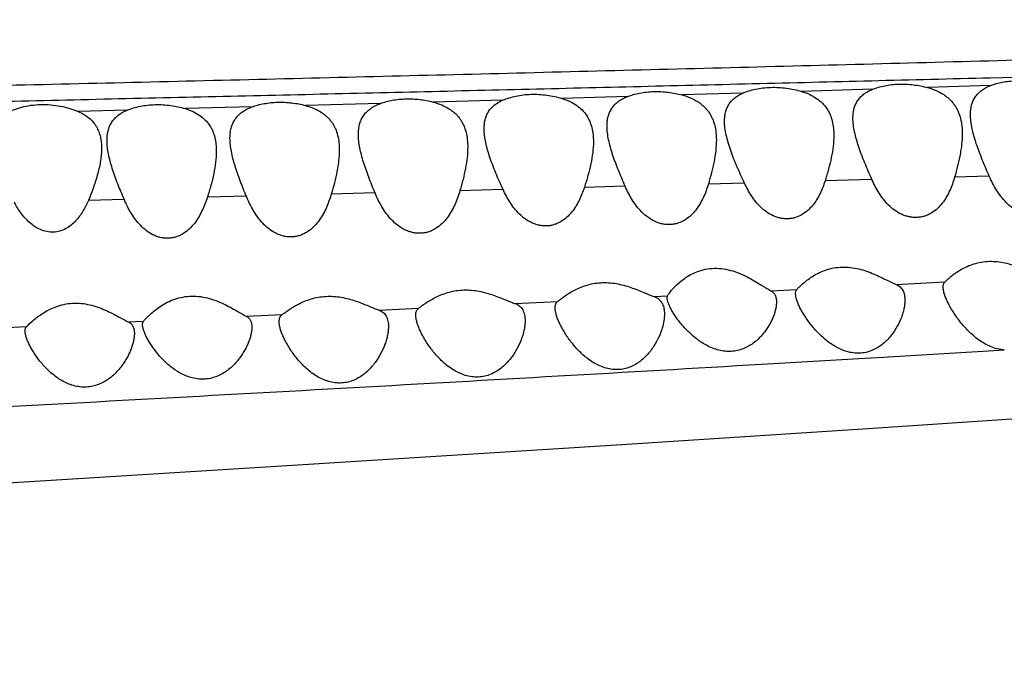
# Model space of a CAD drawing. Units: inches. Extents: x -0.4 to 22.5, y 1.6 to 13.3.
# Drawn here: x 12.1 to 12.5, y 11.6 to 11.8 of the extents above; entities that cross this region are included whole.
import ezdxf

# ---------------------------------------------------------------- set-up
doc = ezdxf.new("R2010")
doc.units = ezdxf.units.IN
doc.header["$LTSCALE"] = 1.21
doc.header["$MEASUREMENT"] = 0
doc.layers.get('0').update_dxf_attribs({"linetype": 'CONTINUOUS'})

msp = doc.modelspace()

# ---------------------------------------------------------------- linework, layer by layer
at = {"color": 9, "linetype": 'Continuous'}
for p, q in [((12.48182, 11.80187), (12.45876, 11.80113)), ((12.48176, 11.80475), (12.50109, 11.80524)), ((12.39114, 11.79908), (12.36893, 11.79842)), ((12.43865, 11.8005), (12.41267, 11.79972)), ((12.25853, 11.79531), (12.23107, 11.79457)), ((12.30336, 11.79655), (12.27779, 11.79584)), ((12.34896, 11.79785), (12.3249, 11.79716)), ((12.16586, 11.79286), (12.14785, 11.7924)), ((12.21152, 11.79405), (12.18708, 11.79341)), ((12.39174, 11.76617), (12.37854, 11.76581)), ((12.4384, 11.76745), (12.42126, 11.76698)), ((12.48135, 11.76865), (12.46866, 11.7683)), ((12.25655, 11.76255), (12.24054, 11.76213)), ((12.30341, 11.76379), (12.28762, 11.76337)), ((12.3481, 11.76499), (12.33316, 11.76459)), ((12.16474, 11.76016), (12.15163, 11.75982)), ((12.20945, 11.76132), (12.19518, 11.76095)), ((12.44728, 11.72903), (12.46512, 11.72994)), ((12.40143, 11.72671), (12.41096, 11.72718)), ((12.30769, 11.72207), (12.32342, 11.72284)), ((12.3587, 11.72457), (12.36362, 11.72482)), ((12.2579, 11.71966), (12.27255, 11.72037)), ((12.16625, 11.71533), (12.17184, 11.71559)), ((12.20946, 11.71736), (12.22255, 11.71798)), ((12.1219, 11.71327), (12.129, 11.71359)), ((12.44855, 11.70279), (12.4811, 11.70473)), ((12.4811, 11.70473), (12.48686, 11.70508)), ((12.40242, 11.70007), (12.43358, 11.7019)), ((12.43358, 11.7019), (12.44265, 11.70244)), ((12.44265, 11.70244), (12.44438, 11.70254)), ((12.44438, 11.70254), (12.44855, 11.70279)), ((12.38897, 11.69929), (12.39568, 11.69968)), ((12.39568, 11.69968), (12.40242, 11.70007))]:
    msp.add_line(p, q, dxfattribs=at)
at = {"color": 7, "linetype": 'Continuous'}
for p, q in [((12.36346, 11.72404), (12.36362, 11.72482)), ((12.4351, 11.67617), (12.52745, 11.68233)), ((12.34682, 11.67044), (12.4351, 11.67617)), ((12.2205, 11.66246), (12.34682, 11.67044)), ((11.98115, 11.6477), (12.2205, 11.66246))]:
    msp.add_line(p, q, dxfattribs=at)
at = {"color": 9, "linetype": 'Continuous'}
for points, knots in [([(10.1751, 11.7641), (10.17617, 11.76429), (10.17848, 11.76466), (10.18221, 11.76517), (10.18644, 11.76567), (10.19116, 11.76617), (10.19636, 11.76666), (10.2042, 11.76735), (10.21513, 11.76819), (10.22965, 11.76916), (10.24613, 11.77011), (10.26471, 11.77103), (10.28554, 11.77188), (10.30881, 11.77265), (10.33471, 11.77333), (10.36345, 11.77389), (10.38927, 11.77426), (10.41146, 11.77452), (10.42921, 11.77471), (10.44765, 11.77488), (10.47347, 11.7751), (10.5071, 11.77535), (10.54892, 11.77564), (10.59248, 11.77594), (10.63753, 11.77628), (10.68386, 11.77666), (10.74772, 11.77722), (10.82958, 11.77804), (10.92969, 11.77921), (11.03172, 11.78055), (11.16995, 11.78257), (11.3091, 11.78491), (11.44882, 11.78753), (11.55394, 11.78961), (11.65912, 11.79177), (11.76431, 11.79401), (11.86944, 11.79631), (11.97447, 11.79864), (12.07938, 11.80101), (12.16671, 11.80305), (12.2365, 11.80473), (12.28877, 11.80602), (12.341, 11.80733), (12.39317, 11.80866), (12.44529, 11.81002), (12.51458, 11.81187), (12.58367, 11.81376), (12.65244, 11.81568), (12.70351, 11.81712), (12.75406, 11.81856), (12.80392, 11.82003), (12.8529, 11.8215), (12.9007, 11.82297), (12.94692, 11.82446), (12.97716, 11.82549), (12.99193, 11.826)], [0, 0, 0, 0, 0.001154, 0.002491, 0.004006, 0.005693, 0.007548, 0.009564, 0.014073, 0.019222, 0.025058, 0.031643, 0.039025, 0.047258, 0.056426, 0.066608, 0.077873, 0.083918, 0.090225, 0.096775, 0.103551, 0.117713, 0.132589, 0.148076, 0.164088, 0.180553, 0.19741, 0.23208, 0.26771, 0.303997, 0.34072, 0.414897, 0.45217, 0.489494, 0.526838, 0.564182, 0.601507, 0.638795, 0.676037, 0.713228, 0.731801, 0.750358, 0.768898, 0.787421, 0.805924, 0.824404, 0.861222, 0.879506, 0.897655, 0.915621, 0.933345, 0.950763, 0.967784, 0.984266, 1, 1, 1, 1]), ([(10.18294, 11.75663), (10.18383, 11.75678), (10.18574, 11.75706), (10.18878, 11.75746), (10.19219, 11.75787), (10.19741, 11.75843), (10.20477, 11.75912), (10.21457, 11.75993), (10.22563, 11.76076), (10.23801, 11.7616), (10.25176, 11.76244), (10.26697, 11.76327), (10.28375, 11.76408), (10.30217, 11.76485), (10.32235, 11.76556), (10.34443, 11.7662), (10.36852, 11.76676), (10.39473, 11.76723), (10.42306, 11.76764), (10.45339, 11.768), (10.4855, 11.76833), (10.5192, 11.76863), (10.55428, 11.76894), (10.60335, 11.76936), (10.66706, 11.76993), (10.73217, 11.77058), (10.78573, 11.77117), (10.8268, 11.77164), (10.86835, 11.77215), (10.92453, 11.77288), (10.99551, 11.77387), (11.0814, 11.77517), (11.16802, 11.7766), (11.25515, 11.77813), (11.34261, 11.77976), (11.43028, 11.78147), (11.51808, 11.78325), (11.60594, 11.78508), (11.69383, 11.78692), (11.78171, 11.78877), (11.86955, 11.79063), (11.95732, 11.79252), (12.04501, 11.79443), (12.1326, 11.79638), (12.20552, 11.79806), (12.2638, 11.79942), (12.30746, 11.80046), (12.35109, 11.80151), (12.40918, 11.80293), (12.45273, 11.80402), (12.48176, 11.80475)], [0, 0, 0, 0, 0.001179, 0.002517, 0.004009, 0.005652, 0.009373, 0.01365, 0.018474, 0.023853, 0.02983, 0.036446, 0.043736, 0.051738, 0.0605, 0.070084, 0.080548, 0.091943, 0.104285, 0.117507, 0.131508, 0.14619, 0.16147, 0.177273, 0.210208, 0.244589, 0.262218, 0.28009, 0.298171, 0.316432, 0.35339, 0.390787, 0.428494, 0.466412, 0.504469, 0.542614, 0.580811, 0.619034, 0.657268, 0.695497, 0.733708, 0.77189, 0.810033, 0.848133, 0.886187, 0.905193, 0.924185, 0.943163, 0.962126, 1, 1, 1, 1]), ([(10.4228, 11.59247), (10.42278, 11.59262), (10.4228, 11.59293), (10.42293, 11.5934), (10.42318, 11.59385), (10.42354, 11.59431), (10.42401, 11.59476), (10.42459, 11.59521), (10.42528, 11.59566), (10.42607, 11.59611), (10.42698, 11.59656), (10.4284, 11.59719), (10.43045, 11.59797), (10.43326, 11.59887), (10.4365, 11.59977), (10.44019, 11.60068), (10.44432, 11.60159), (10.44888, 11.6025), (10.45388, 11.60342), (10.45931, 11.60435), (10.46739, 11.60562), (10.47855, 11.60718), (10.49317, 11.60898), (10.50937, 11.61072), (10.52711, 11.6124), (10.54633, 11.61399), (10.56703, 11.61548), (10.59767, 11.61739), (10.63042, 11.619), (10.66528, 11.62044), (10.69376, 11.62149), (10.72365, 11.62251), (10.75479, 11.6235), (10.78701, 11.62448), (10.82012, 11.62547), (10.85399, 11.6265), (10.88847, 11.62755), (10.92347, 11.62865), (10.97101, 11.63019), (11.03133, 11.63224), (11.10463, 11.63489), (11.17892, 11.63774), (11.25392, 11.64077), (11.3294, 11.64399), (11.4052, 11.64736), (11.48121, 11.6509), (11.55733, 11.65457), (11.63351, 11.65837), (11.70968, 11.66227), (11.78578, 11.66624), (11.86176, 11.67027), (11.93758, 11.67433), (12.01324, 11.6784), (12.11378, 11.68385), (12.21411, 11.68934), (12.31417, 11.69497), (12.36407, 11.69784), (12.38897, 11.69929)], [0, 0, 0, 0, 0.000231, 0.00047, 0.00073, 0.001021, 0.001349, 0.001719, 0.002134, 0.002597, 0.00311, 0.003673, 0.004956, 0.006449, 0.008157, 0.010081, 0.012223, 0.014584, 0.017162, 0.019957, 0.022965, 0.029616, 0.037096, 0.045373, 0.054413, 0.064196, 0.074721, 0.085991, 0.110905, 0.1246, 0.139078, 0.154268, 0.170098, 0.186478, 0.203312, 0.220512, 0.238024, 0.255798, 0.273796, 0.310384, 0.347635, 0.385393, 0.4235, 0.461838, 0.50034, 0.538944, 0.577606, 0.616297, 0.654988, 0.693649, 0.732246, 0.770754, 0.809173, 0.847514, 0.923961, 0.962042, 1, 1, 1, 1])]:
    msp.add_open_spline(points, degree=3, knots=knots, dxfattribs=at)
at = {"color": 7, "linetype": 'Continuous'}
for points, knots in [([(12.43865, 11.8005), (12.43934, 11.80078), (12.4408, 11.80128), (12.44398, 11.80206), (12.44829, 11.80253), (12.45357, 11.80228), (12.45707, 11.80159), (12.45876, 11.80113)], [0, 0, 0, 0, 0.109154, 0.226315, 0.47903, 0.743056, 1, 1, 1, 1]), ([(12.47446, 11.79127), (12.47446, 11.79185), (12.47452, 11.79299), (12.47481, 11.79464), (12.47533, 11.7962), (12.47611, 11.79765), (12.47715, 11.79895), (12.47846, 11.80011), (12.48003, 11.8011), (12.4812, 11.80163), (12.48182, 11.80187)], [0, 0, 0, 0, 0.125568, 0.246174, 0.363382, 0.479735, 0.59844, 0.722896, 0.856104, 1, 1, 1, 1]), ([(12.48182, 11.80187), (12.4832, 11.80241), (12.48623, 11.80325), (12.49107, 11.80378), (12.49614, 11.80356), (12.4995, 11.80294), (12.50113, 11.80252)], [0, 0, 0, 0, 0.226376, 0.478328, 0.741845, 1, 1, 1, 1]), ([(12.30336, 11.79655), (12.30409, 11.79686), (12.30564, 11.79743), (12.30813, 11.79808), (12.31083, 11.79851), (12.31462, 11.79878), (12.31848, 11.79857), (12.32222, 11.7979), (12.32403, 11.79743), (12.3249, 11.79716)], [0, 0, 0, 0, 0.108697, 0.226053, 0.350691, 0.48058, 0.745478, 0.87526, 1, 1, 1, 1]), ([(12.34896, 11.79785), (12.34965, 11.79812), (12.35111, 11.79861), (12.35428, 11.79936), (12.35857, 11.79981), (12.3638, 11.79956), (12.36726, 11.79888), (12.36893, 11.79842)], [0, 0, 0, 0, 0.1101, 0.227936, 0.481093, 0.744438, 1, 1, 1, 1]), ([(12.36893, 11.79842), (12.36999, 11.79813), (12.37201, 11.79744), (12.37434, 11.79623), (12.37594, 11.79508), (12.377, 11.79416), (12.37794, 11.79317), (12.37875, 11.79211), (12.37944, 11.79099), (12.38022, 11.78942), (12.38092, 11.78731), (12.38138, 11.78464), (12.38146, 11.78282), (12.38146, 11.78189)], [0, 0, 0, 0, 0.14646, 0.281958, 0.345896, 0.407655, 0.467678, 0.52645, 0.584469, 0.642197, 0.758225, 0.87707, 1, 1, 1, 1]), ([(12.38446, 11.78888), (12.38446, 11.78942), (12.38452, 11.7905), (12.38478, 11.79207), (12.38526, 11.79355), (12.38596, 11.79493), (12.3869, 11.79618), (12.38808, 11.79731), (12.38951, 11.79829), (12.39057, 11.79883), (12.39114, 11.79908)], [0, 0, 0, 0, 0.126272, 0.247774, 0.365948, 0.483093, 0.602115, 0.726155, 0.858103, 1, 1, 1, 1]), ([(12.39114, 11.79908), (12.39186, 11.79939), (12.3934, 11.79996), (12.39588, 11.80061), (12.39856, 11.80105), (12.40235, 11.80133), (12.40713, 11.80107), (12.41088, 11.80026), (12.41267, 11.79972)], [0, 0, 0, 0, 0.107904, 0.224654, 0.348915, 0.478692, 0.744173, 1, 1, 1, 1]), ([(12.41267, 11.79972), (12.41367, 11.79941), (12.41558, 11.7987), (12.41816, 11.79727), (12.42029, 11.79551), (12.42195, 11.79348), (12.42315, 11.79123), (12.42395, 11.78879), (12.42438, 11.78622), (12.42446, 11.78446), (12.42446, 11.78357)], [0, 0, 0, 0, 0.145528, 0.28026, 0.405531, 0.524396, 0.640547, 0.757203, 0.876617, 1, 1, 1, 1]), ([(12.43146, 11.78998), (12.43146, 11.79055), (12.43152, 11.79167), (12.4318, 11.79331), (12.43231, 11.79485), (12.43307, 11.79628), (12.43409, 11.79758), (12.43537, 11.79873), (12.4369, 11.79972), (12.43805, 11.80026), (12.43865, 11.8005)], [0, 0, 0, 0, 0.125731, 0.246563, 0.364027, 0.480596, 0.599391, 0.723746, 0.856627, 1, 1, 1, 1]), ([(12.45876, 11.80113), (12.45984, 11.80083), (12.46189, 11.80012), (12.46426, 11.79888), (12.46588, 11.7977), (12.46696, 11.79676), (12.4679, 11.79574), (12.46873, 11.79465), (12.46943, 11.7935), (12.47021, 11.7919), (12.47092, 11.78975), (12.47138, 11.78702), (12.47146, 11.78516), (12.47146, 11.78421)], [0, 0, 0, 0, 0.146125, 0.281403, 0.345277, 0.407004, 0.46703, 0.525837, 0.58392, 0.641731, 0.757953, 0.876972, 1, 1, 1, 1]), ([(12.1217, 11.79173), (12.12252, 11.79221), (12.12432, 11.79307), (12.12731, 11.79405), (12.13063, 11.79471), (12.13419, 11.795), (12.13783, 11.79489), (12.14139, 11.7944), (12.14475, 11.79358), (12.14686, 11.79282), (12.14785, 11.7924)], [0, 0, 0, 0, 0.104931, 0.221376, 0.347675, 0.48087, 0.616897, 0.751275, 0.879985, 1, 1, 1, 1]), ([(12.16586, 11.79286), (12.16659, 11.79316), (12.16815, 11.79371), (12.17154, 11.79456), (12.17612, 11.79505), (12.18169, 11.79473), (12.18534, 11.79394), (12.18708, 11.79341)], [0, 0, 0, 0, 0.110397, 0.228923, 0.48389, 0.747657, 1, 1, 1, 1]), ([(12.21152, 11.79405), (12.21221, 11.79431), (12.21367, 11.79477), (12.21679, 11.79548), (12.22099, 11.79591), (12.22609, 11.79566), (12.22945, 11.79501), (12.23107, 11.79457)], [0, 0, 0, 0, 0.111759, 0.230687, 0.484343, 0.746424, 1, 1, 1, 1]), ([(12.25046, 11.78397), (12.25046, 11.7846), (12.25053, 11.78582), (12.25084, 11.78761), (12.25141, 11.78929), (12.25225, 11.79084), (12.2534, 11.79224), (12.25484, 11.79346), (12.25657, 11.79451), (12.25785, 11.79506), (12.25853, 11.79531)], [0, 0, 0, 0, 0.125059, 0.245197, 0.362002, 0.478057, 0.596672, 0.721383, 0.8552, 1, 1, 1, 1]), ([(12.25853, 11.79531), (12.25994, 11.79583), (12.263, 11.79663), (12.26785, 11.79712), (12.27287, 11.79689), (12.27619, 11.79626), (12.27779, 11.79584)], [0, 0, 0, 0, 0.23026, 0.483553, 0.745615, 1, 1, 1, 1]), ([(12.27779, 11.79584), (12.27886, 11.79555), (12.2809, 11.79488), (12.28325, 11.79368), (12.28488, 11.79255), (12.28595, 11.79163), (12.2869, 11.79064), (12.28772, 11.78958), (12.28842, 11.78846), (12.28921, 11.78689), (12.28992, 11.78478), (12.29038, 11.7821), (12.29046, 11.78027), (12.29046, 11.77934)], [0, 0, 0, 0, 0.146789, 0.282523, 0.346515, 0.40828, 0.468265, 0.526962, 0.584886, 0.642507, 0.758341, 0.877074, 1, 1, 1, 1]), ([(12.29646, 11.78608), (12.29646, 11.78664), (12.29652, 11.78775), (12.29679, 11.78936), (12.29728, 11.79088), (12.298, 11.7923), (12.29897, 11.79359), (12.3002, 11.79475), (12.30167, 11.79575), (12.30277, 11.7963), (12.30336, 11.79655)], [0, 0, 0, 0, 0.126148, 0.247557, 0.365652, 0.482736, 0.601733, 0.725815, 0.857894, 1, 1, 1, 1]), ([(12.3249, 11.79716), (12.32589, 11.79686), (12.32776, 11.79616), (12.33028, 11.79475), (12.33236, 11.79303), (12.33399, 11.79105), (12.33518, 11.78884), (12.33596, 11.78645), (12.33638, 11.78393), (12.33646, 11.78221), (12.33646, 11.78133)], [0, 0, 0, 0, 0.14555, 0.280252, 0.405486, 0.524315, 0.640431, 0.757073, 0.876519, 1, 1, 1, 1]), ([(12.34146, 11.78704), (12.34146, 11.78763), (12.34152, 11.78879), (12.34182, 11.79048), (12.34235, 11.79207), (12.34313, 11.79354), (12.34419, 11.79487), (12.34553, 11.79605), (12.34713, 11.79706), (12.34832, 11.7976), (12.34896, 11.79785)], [0, 0, 0, 0, 0.125448, 0.245992, 0.363208, 0.479596, 0.598339, 0.722845, 0.856078, 1, 1, 1, 1]), ([(12.14785, 11.7924), (12.1486, 11.79208), (12.15, 11.79138), (12.15186, 11.79008), (12.15339, 11.78857), (12.1546, 11.78688), (12.15548, 11.78504), (12.15607, 11.78307), (12.1564, 11.781), (12.15646, 11.77959), (12.15646, 11.77888)], [0, 0, 0, 0, 0.141254, 0.272891, 0.396984, 0.516429, 0.634253, 0.753018, 0.87458, 1, 1, 1, 1]), ([(12.15846, 11.78176), (12.15846, 11.78236), (12.15852, 11.78354), (12.15881, 11.78526), (12.15933, 11.78688), (12.1601, 11.78838), (12.16115, 11.78976), (12.16246, 11.79097), (12.16405, 11.79203), (12.16523, 11.7926), (12.16586, 11.79286)], [0, 0, 0, 0, 0.125983, 0.247248, 0.365188, 0.482116, 0.601016, 0.725143, 0.857469, 1, 1, 1, 1]), ([(12.18708, 11.79341), (12.18805, 11.79311), (12.18989, 11.79242), (12.19237, 11.79103), (12.19443, 11.78934), (12.19603, 11.78738), (12.1972, 11.7852), (12.19797, 11.78284), (12.19838, 11.78035), (12.19846, 11.77865), (12.19846, 11.77778)], [0, 0, 0, 0, 0.145393, 0.2799, 0.404959, 0.523675, 0.639773, 0.756512, 0.876178, 1, 1, 1, 1]), ([(12.20346, 11.78262), (12.20346, 11.78324), (12.20353, 11.78448), (12.20384, 11.78628), (12.20441, 11.78796), (12.20525, 11.78953), (12.20639, 11.79094), (12.20783, 11.79218), (12.20956, 11.79324), (12.21084, 11.7938), (12.21152, 11.79405)], [0, 0, 0, 0, 0.125211, 0.24554, 0.362534, 0.478724, 0.597369, 0.721973, 0.85555, 1, 1, 1, 1]), ([(12.23107, 11.79457), (12.23212, 11.79428), (12.23412, 11.79361), (12.23642, 11.79242), (12.23801, 11.79129), (12.23905, 11.79039), (12.23998, 11.78941), (12.24078, 11.78836), (12.24147, 11.78726), (12.24223, 11.78571), (12.24293, 11.78363), (12.24338, 11.781), (12.24346, 11.77919), (12.24346, 11.77828)], [0, 0, 0, 0, 0.146522, 0.281989, 0.345887, 0.407594, 0.467559, 0.526269, 0.584233, 0.641917, 0.75792, 0.876853, 1, 1, 1, 1]), ([(12.48135, 11.76865), (12.48047, 11.77066), (12.4792, 11.77366), (12.47764, 11.77764), (12.47661, 11.78053), (12.47573, 11.78335), (12.47504, 11.78608), (12.47459, 11.7887), (12.47446, 11.79043), (12.47446, 11.79127)], [0, 0, 0, 0, 0.277067, 0.410506, 0.539667, 0.663858, 0.782344, 0.894512, 1, 1, 1, 1]), ([(12.39174, 11.76617), (12.3908, 11.76818), (12.38944, 11.77118), (12.38779, 11.77518), (12.38671, 11.77808), (12.38579, 11.78091), (12.38507, 11.78366), (12.38459, 11.7863), (12.38446, 11.78804), (12.38446, 11.78888)], [0, 0, 0, 0, 0.277744, 0.411388, 0.540643, 0.664804, 0.783118, 0.894967, 1, 1, 1, 1]), ([(12.4384, 11.76745), (12.43751, 11.76946), (12.43622, 11.77243), (12.43465, 11.7764), (12.43362, 11.77928), (12.43274, 11.78208), (12.43204, 11.7848), (12.43159, 11.78742), (12.43146, 11.78914), (12.43146, 11.78998)], [0, 0, 0, 0, 0.27717, 0.410623, 0.539776, 0.663943, 0.782395, 0.894531, 1, 1, 1, 1]), ([(12.25655, 11.76255), (12.25577, 11.76445), (12.25462, 11.76727), (12.25324, 11.77103), (12.25233, 11.77376), (12.25156, 11.77643), (12.25096, 11.77902), (12.25057, 11.78152), (12.25046, 11.78317), (12.25046, 11.78397)], [0, 0, 0, 0, 0.275266, 0.407973, 0.536646, 0.660717, 0.779587, 0.892776, 1, 1, 1, 1]), ([(12.30341, 11.76379), (12.30251, 11.76576), (12.3012, 11.7687), (12.29963, 11.77262), (12.2986, 11.77547), (12.29772, 11.77825), (12.29704, 11.78094), (12.29658, 11.78354), (12.29646, 11.78525), (12.29646, 11.78608)], [0, 0, 0, 0, 0.277005, 0.410349, 0.539405, 0.663516, 0.781988, 0.894256, 1, 1, 1, 1]), ([(12.3481, 11.76499), (12.34725, 11.76694), (12.346, 11.76985), (12.3445, 11.77373), (12.34351, 11.77655), (12.34267, 11.77929), (12.34201, 11.78196), (12.34158, 11.78453), (12.34146, 11.78622), (12.34146, 11.78704)], [0, 0, 0, 0, 0.276517, 0.409696, 0.538661, 0.662775, 0.781363, 0.893878, 1, 1, 1, 1]), ([(12.47146, 11.78421), (12.47146, 11.78294), (12.4713, 11.78035), (12.4707, 11.77641), (12.4698, 11.77237), (12.46906, 11.76967), (12.46866, 11.7683)], [0, 0, 0, 0, 0.234931, 0.480516, 0.735927, 1, 1, 1, 1]), ([(12.16474, 11.76016), (12.16392, 11.76207), (12.16274, 11.76491), (12.16132, 11.76871), (12.16038, 11.77146), (12.15959, 11.77415), (12.15898, 11.77677), (12.15857, 11.77929), (12.15846, 11.78096), (12.15846, 11.78176)], [0, 0, 0, 0, 0.275396, 0.40814, 0.536828, 0.660889, 0.779725, 0.892855, 1, 1, 1, 1]), ([(12.20945, 11.76132), (12.20867, 11.7632), (12.20755, 11.76601), (12.20619, 11.76975), (12.2053, 11.77246), (12.20454, 11.77511), (12.20395, 11.77769), (12.20357, 11.78018), (12.20346, 11.78182), (12.20346, 11.78262)], [0, 0, 0, 0, 0.274941, 0.407525, 0.536124, 0.660184, 0.779127, 0.892491, 1, 1, 1, 1]), ([(12.33646, 11.78133), (12.33646, 11.78), (12.33627, 11.77727), (12.33555, 11.77313), (12.3345, 11.76888), (12.33363, 11.76603), (12.33316, 11.76459)], [0, 0, 0, 0, 0.233097, 0.478227, 0.734342, 1, 1, 1, 1]), ([(12.38146, 11.78189), (12.38146, 11.78061), (12.38129, 11.77799), (12.38066, 11.77401), (12.37972, 11.76993), (12.37895, 11.76719), (12.37854, 11.76581)], [0, 0, 0, 0, 0.234279, 0.479705, 0.735369, 1, 1, 1, 1]), ([(12.42446, 11.78357), (12.42446, 11.78225), (12.42428, 11.77954), (12.42358, 11.77544), (12.42256, 11.77123), (12.42171, 11.7684), (12.42126, 11.76698)], [0, 0, 0, 0, 0.233681, 0.478946, 0.734831, 1, 1, 1, 1]), ([(12.15646, 11.77888), (12.15646, 11.77813), (12.15639, 11.77663), (12.15611, 11.77434), (12.15567, 11.772), (12.15488, 11.76879), (12.15358, 11.7647), (12.15232, 11.76146), (12.15163, 11.75982)], [0, 0, 0, 0, 0.112437, 0.228866, 0.349138, 0.47307, 0.730855, 1, 1, 1, 1]), ([(12.19846, 11.77778), (12.19846, 11.77644), (12.19827, 11.7737), (12.19755, 11.76955), (12.1965, 11.76527), (12.19564, 11.7624), (12.19518, 11.76095)], [0, 0, 0, 0, 0.232741, 0.477813, 0.734075, 1, 1, 1, 1]), ([(12.24346, 11.77828), (12.24346, 11.77699), (12.24329, 11.77436), (12.24266, 11.77038), (12.24172, 11.76628), (12.24095, 11.76352), (12.24054, 11.76213)], [0, 0, 0, 0, 0.233873, 0.479221, 0.735048, 1, 1, 1, 1]), ([(12.29046, 11.77934), (12.29046, 11.77807), (12.2903, 11.77547), (12.28968, 11.77152), (12.28877, 11.76747), (12.28802, 11.76475), (12.28762, 11.76337)], [0, 0, 0, 0, 0.234218, 0.479642, 0.735332, 1, 1, 1, 1]), ([(12.51183, 11.76947), (12.51159, 11.7686), (12.51106, 11.76688), (12.51008, 11.76438), (12.50888, 11.76198), (12.50742, 11.75974), (12.50563, 11.75772), (12.50383, 11.75632), (12.5022, 11.75545), (12.50088, 11.75494), (12.49948, 11.7546), (12.49802, 11.75443), (12.49654, 11.75446), (12.49506, 11.75469), (12.49361, 11.75509), (12.49177, 11.75584), (12.48966, 11.75712), (12.48745, 11.75904), (12.48555, 11.76123), (12.48393, 11.76359), (12.48253, 11.76607), (12.48173, 11.76778), (12.48135, 11.76865)], [0, 0, 0, 0, 0.059971, 0.119528, 0.178749, 0.237844, 0.297214, 0.357516, 0.388328, 0.41968, 0.45161, 0.484081, 0.51698, 0.550135, 0.583363, 0.616509, 0.682125, 0.746818, 0.810727, 0.874096, 0.937137, 1, 1, 1, 1]), ([(12.37854, 11.76581), (12.37828, 11.76495), (12.37772, 11.76326), (12.3767, 11.76079), (12.37547, 11.75843), (12.37398, 11.75621), (12.37217, 11.75421), (12.37036, 11.75282), (12.36874, 11.75195), (12.36742, 11.75143), (12.36603, 11.75108), (12.36458, 11.75092), (12.3631, 11.75095), (12.36163, 11.75117), (12.3602, 11.75157), (12.35839, 11.75232), (12.3563, 11.7536), (12.35413, 11.75551), (12.35226, 11.75767), (12.35066, 11.76), (12.34928, 11.76244), (12.34848, 11.76413), (12.3481, 11.76499)], [0, 0, 0, 0, 0.059879, 0.11948, 0.178893, 0.238331, 0.298163, 0.358972, 0.390015, 0.421564, 0.453646, 0.486215, 0.519152, 0.552289, 0.585449, 0.618488, 0.683823, 0.748201, 0.811786, 0.874821, 0.93751, 1, 1, 1, 1]), ([(12.42126, 11.76698), (12.421, 11.76617), (12.42043, 11.76457), (12.41942, 11.76225), (12.4182, 11.76003), (12.41674, 11.75795), (12.41498, 11.75609), (12.41324, 11.7548), (12.41168, 11.75399), (12.41043, 11.75352), (12.4091, 11.75319), (12.40772, 11.75304), (12.40632, 11.75307), (12.40493, 11.75327), (12.40357, 11.75364), (12.40183, 11.75432), (12.39982, 11.7555), (12.39771, 11.75727), (12.39587, 11.75929), (12.39429, 11.76147), (12.39291, 11.76377), (12.39211, 11.76536), (12.39174, 11.76617)], [0, 0, 0, 0, 0.059763, 0.11926, 0.178585, 0.237958, 0.297749, 0.35852, 0.38953, 0.421029, 0.453037, 0.485517, 0.518365, 0.551428, 0.584543, 0.617576, 0.683001, 0.747548, 0.811322, 0.874536, 0.937381, 1, 1, 1, 1]), ([(12.46866, 11.7683), (12.46841, 11.76744), (12.46787, 11.76576), (12.46687, 11.7633), (12.46567, 11.76095), (12.4642, 11.75876), (12.46242, 11.75677), (12.46063, 11.7554), (12.45902, 11.75455), (12.45771, 11.75404), (12.45633, 11.7537), (12.4549, 11.75353), (12.45343, 11.75356), (12.45197, 11.75378), (12.45055, 11.75417), (12.44874, 11.7549), (12.44665, 11.75615), (12.44447, 11.75804), (12.44259, 11.76018), (12.44097, 11.76249), (12.43958, 11.76492), (12.43878, 11.7666), (12.4384, 11.76745)], [0, 0, 0, 0, 0.059891, 0.119427, 0.178693, 0.237902, 0.297443, 0.357935, 0.388831, 0.420248, 0.45222, 0.484709, 0.517604, 0.550738, 0.583933, 0.617041, 0.68258, 0.7472, 0.811034, 0.874317, 0.937256, 1, 1, 1, 1]), ([(12.28762, 11.76337), (12.28736, 11.76248), (12.28679, 11.76072), (12.28575, 11.75815), (12.28449, 11.75568), (12.28297, 11.75336), (12.28113, 11.75125), (12.27927, 11.74977), (12.2776, 11.74884), (12.27623, 11.74829), (12.27478, 11.74791), (12.27328, 11.74774), (12.27175, 11.74777), (12.27023, 11.74802), (12.26875, 11.74845), (12.26689, 11.74926), (12.26476, 11.75062), (12.26257, 11.75264), (12.26069, 11.75491), (12.25909, 11.75735), (12.25771, 11.7599), (12.25692, 11.76166), (12.25655, 11.76255)], [0, 0, 0, 0, 0.059991, 0.119742, 0.179341, 0.238991, 0.299048, 0.360076, 0.391228, 0.422884, 0.455069, 0.487729, 0.520734, 0.553899, 0.587039, 0.620015, 0.685121, 0.749215, 0.812516, 0.875285, 0.937733, 1, 1, 1, 1]), ([(12.33316, 11.76459), (12.33289, 11.76377), (12.33231, 11.76215), (12.33127, 11.7598), (12.33003, 11.75755), (12.32855, 11.75545), (12.32677, 11.75355), (12.32501, 11.75223), (12.32343, 11.7514), (12.32216, 11.75092), (12.32081, 11.75058), (12.31942, 11.75043), (12.318, 11.75046), (12.31659, 11.75067), (12.31522, 11.75105), (12.31347, 11.75175), (12.31145, 11.75296), (12.30934, 11.75477), (12.30752, 11.75682), (12.30595, 11.75904), (12.30458, 11.76137), (12.30378, 11.76298), (12.30341, 11.76379)], [0, 0, 0, 0, 0.059805, 0.119405, 0.178896, 0.238493, 0.298546, 0.359589, 0.390726, 0.42234, 0.454444, 0.486995, 0.519882, 0.552947, 0.586028, 0.618994, 0.684215, 0.748519, 0.812044, 0.875013, 0.937618, 1, 1, 1, 1]), ([(12.15163, 11.75982), (12.15105, 11.75846), (12.15006, 11.75645), (12.14842, 11.75397), (12.14699, 11.75224), (12.14532, 11.75069), (12.1434, 11.7494), (12.14122, 11.74849), (12.13883, 11.74809), (12.13639, 11.74828), (12.13406, 11.74902), (12.13194, 11.75019), (12.13006, 11.75167), (12.1284, 11.75335), (12.12646, 11.75578), (12.12525, 11.75777), (12.12453, 11.75913)], [0, 0, 0, 0, 0.119512, 0.179427, 0.239654, 0.300474, 0.362258, 0.425369, 0.489876, 0.555275, 0.620697, 0.685517, 0.749547, 0.812865, 0.87563, 1, 1, 1, 1]), ([(12.19518, 11.76095), (12.1949, 11.76009), (12.19431, 11.7584), (12.19325, 11.75593), (12.19198, 11.75356), (12.19046, 11.75132), (12.18863, 11.7493), (12.18681, 11.74788), (12.18518, 11.74699), (12.18385, 11.74645), (12.18245, 11.74609), (12.18099, 11.74592), (12.17951, 11.74596), (12.17804, 11.74619), (12.17662, 11.74661), (12.17482, 11.74739), (12.17276, 11.7487), (12.17064, 11.75064), (12.16881, 11.75282), (12.16724, 11.75517), (12.16589, 11.75762), (12.16511, 11.75931), (12.16474, 11.76016)], [0, 0, 0, 0, 0.059993, 0.119833, 0.179614, 0.239535, 0.299922, 0.361278, 0.392559, 0.424303, 0.456528, 0.489177, 0.522124, 0.555198, 0.588227, 0.621083, 0.68597, 0.74988, 0.813018, 0.875631, 0.937914, 1, 1, 1, 1]), ([(12.24054, 11.76213), (12.24028, 11.76124), (12.2397, 11.75947), (12.23865, 11.75689), (12.23739, 11.75441), (12.23586, 11.75208), (12.234, 11.74996), (12.23214, 11.74847), (12.23046, 11.74753), (12.22909, 11.74697), (12.22764, 11.74659), (12.22613, 11.74641), (12.22459, 11.74645), (12.22307, 11.7467), (12.2216, 11.74714), (12.21973, 11.74796), (12.21761, 11.74933), (12.21543, 11.75137), (12.21356, 11.75366), (12.21197, 11.7561), (12.2106, 11.75866), (12.20982, 11.76043), (12.20945, 11.76132)], [0, 0, 0, 0, 0.060026, 0.119843, 0.179539, 0.239312, 0.299508, 0.360672, 0.391882, 0.423586, 0.455807, 0.488487, 0.521494, 0.554642, 0.587748, 0.620675, 0.685662, 0.749633, 0.812819, 0.875483, 0.937831, 1, 1, 1, 1]), ([(12.46512, 11.72994), (12.46542, 11.73024), (12.46612, 11.73091), (12.46734, 11.73197), (12.46886, 11.73314), (12.47067, 11.73433), (12.47276, 11.73546), (12.47512, 11.73643), (12.47773, 11.73715), (12.48055, 11.73753), (12.48346, 11.73752), (12.48637, 11.73713), (12.48918, 11.73644), (12.49185, 11.73553), (12.49433, 11.73452), (12.49661, 11.7335), (12.49839, 11.7327), (12.4997, 11.73213), (12.50032, 11.73189), (12.50062, 11.73178)], [0, 0, 0, 0, 0.032616, 0.075119, 0.125312, 0.18169, 0.243292, 0.3095, 0.379791, 0.453424, 0.529198, 0.605551, 0.680932, 0.754058, 0.823826, 0.889092, 0.948429, 0.975324, 1, 1, 1, 1]), ([(12.36362, 11.72482), (12.3637, 11.72498), (12.36391, 11.72534), (12.3643, 11.72592), (12.36481, 11.72658), (12.36542, 11.7273), (12.36613, 11.72806), (12.36723, 11.72916), (12.36884, 11.73054), (12.37108, 11.7321), (12.37368, 11.73347), (12.37665, 11.7345), (12.37992, 11.73502), (12.38331, 11.73494), (12.38664, 11.73428), (12.38978, 11.7332), (12.39267, 11.73186), (12.39529, 11.73042), (12.39728, 11.72921), (12.39874, 11.7283), (12.39972, 11.72769), (12.4006, 11.72716), (12.40117, 11.72684), (12.40143, 11.72671)], [0, 0, 0, 0, 0.012728, 0.028978, 0.048288, 0.070226, 0.094436, 0.120614, 0.177982, 0.241044, 0.309089, 0.381671, 0.458073, 0.536773, 0.615626, 0.692681, 0.766521, 0.835947, 0.899523, 0.928502, 0.95518, 0.979162, 1, 1, 1, 1]), ([(12.41096, 11.72718), (12.41108, 11.72733), (12.41137, 11.72764), (12.41205, 11.72834), (12.41311, 11.72935), (12.41465, 11.73061), (12.41649, 11.73192), (12.41864, 11.73315), (12.42109, 11.73423), (12.42382, 11.73502), (12.42676, 11.73543), (12.42982, 11.7354), (12.43285, 11.73495), (12.43576, 11.73415), (12.4385, 11.73314), (12.44102, 11.73202), (12.44299, 11.73106), (12.44445, 11.73034), (12.44545, 11.72985), (12.44638, 11.72941), (12.44699, 11.72914), (12.44728, 11.72903)], [0, 0, 0, 0, 0.014248, 0.031531, 0.073687, 0.123997, 0.180769, 0.242945, 0.30987, 0.381016, 0.455613, 0.532343, 0.609479, 0.685351, 0.758621, 0.828148, 0.892705, 0.92264, 0.950693, 0.97659, 1, 1, 1, 1]), ([(12.32342, 11.72284), (12.32376, 11.7231), (12.32453, 11.72372), (12.32584, 11.72469), (12.32743, 11.72577), (12.3293, 11.72686), (12.33142, 11.72788), (12.3338, 11.72876), (12.33639, 11.7294), (12.33915, 11.72974), (12.342, 11.72973), (12.34483, 11.72939), (12.34758, 11.72877), (12.35017, 11.72797), (12.35259, 11.72706), (12.35482, 11.72614), (12.35654, 11.7254), (12.35781, 11.72489), (12.35841, 11.72467), (12.3587, 11.72457)], [0, 0, 0, 0, 0.034323, 0.078132, 0.129412, 0.186757, 0.249225, 0.316151, 0.386914, 0.460667, 0.536174, 0.61194, 0.686515, 0.75867, 0.827333, 0.891399, 0.949519, 0.975841, 1, 1, 1, 1]), ([(12.46446, 11.72803), (12.46446, 11.72822), (12.46449, 11.72859), (12.4646, 11.72911), (12.46481, 11.72957), (12.46501, 11.72983), (12.46512, 11.72994)], [0, 0, 0, 0, 0.278288, 0.532613, 0.769678, 1, 1, 1, 1]), ([(12.27255, 11.72037), (12.27271, 11.72049), (12.27306, 11.72075), (12.27386, 11.72134), (12.27504, 11.72217), (12.27666, 11.72321), (12.27854, 11.72426), (12.28067, 11.72525), (12.28304, 11.72609), (12.28562, 11.72671), (12.28835, 11.72703), (12.29117, 11.72702), (12.29397, 11.7267), (12.29668, 11.72611), (12.29925, 11.72534), (12.30165, 11.72446), (12.30385, 11.72357), (12.30555, 11.72287), (12.30681, 11.72238), (12.3074, 11.72216), (12.30769, 11.72207)], [0, 0, 0, 0, 0.016224, 0.03507, 0.079432, 0.131142, 0.188831, 0.251569, 0.318679, 0.389515, 0.463206, 0.538523, 0.614005, 0.688239, 0.760022, 0.828301, 0.891987, 0.949767, 0.97595, 1, 1, 1, 1]), ([(12.40143, 11.72671), (12.40161, 11.72661), (12.40194, 11.72641), (12.40237, 11.72602), (12.40273, 11.72556), (12.40301, 11.72505), (12.40322, 11.72449), (12.40342, 11.72366), (12.40346, 11.723), (12.40346, 11.72256)], [0, 0, 0, 0, 0.121508, 0.239373, 0.35651, 0.475526, 0.598396, 0.72642, 1, 1, 1, 1]), ([(12.41046, 11.72561), (12.41046, 11.72576), (12.41048, 11.72606), (12.41057, 11.72649), (12.41072, 11.72687), (12.41087, 11.72709), (12.41096, 11.72718)], [0, 0, 0, 0, 0.278361, 0.53361, 0.771302, 1, 1, 1, 1]), ([(12.44728, 11.72903), (12.44755, 11.72892), (12.44807, 11.72866), (12.44876, 11.72814), (12.44932, 11.72751), (12.44976, 11.72679), (12.45009, 11.726), (12.45039, 11.72482), (12.45046, 11.72389), (12.45046, 11.72326)], [0, 0, 0, 0, 0.126808, 0.247444, 0.365407, 0.483963, 0.60553, 0.731675, 1, 1, 1, 1]), ([(12.48686, 11.70508), (12.486, 11.70513), (12.48428, 11.70539), (12.48184, 11.70621), (12.47956, 11.70735), (12.47746, 11.70872), (12.47554, 11.71025), (12.47323, 11.71239), (12.47073, 11.71521), (12.46861, 11.71818), (12.46718, 11.72053), (12.46628, 11.72221), (12.46553, 11.72382), (12.46495, 11.72533), (12.46463, 11.72653), (12.46449, 11.72741), (12.46446, 11.72783), (12.46446, 11.72803)], [0, 0, 0, 0, 0.07593, 0.151834, 0.226839, 0.300483, 0.37255, 0.442931, 0.578151, 0.70491, 0.764396, 0.820651, 0.873066, 0.920914, 0.963421, 0.982477, 1, 1, 1, 1]), ([(12.17184, 11.71559), (12.17196, 11.71574), (12.17224, 11.71607), (12.17293, 11.71683), (12.17403, 11.71793), (12.17565, 11.71935), (12.1776, 11.72082), (12.1799, 11.72223), (12.18253, 11.72345), (12.18547, 11.72436), (12.18865, 11.72482), (12.19194, 11.72474), (12.19516, 11.72417), (12.1982, 11.72321), (12.201, 11.72201), (12.20353, 11.72072), (12.20546, 11.71962), (12.20687, 11.71879), (12.20781, 11.71824), (12.20866, 11.71777), (12.2092, 11.71748), (12.20946, 11.71736)], [0, 0, 0, 0, 0.013624, 0.030705, 0.073399, 0.12504, 0.183569, 0.247722, 0.31674, 0.390022, 0.466656, 0.545045, 0.623169, 0.699226, 0.771872, 0.839947, 0.902078, 0.930336, 0.956322, 0.979679, 1, 1, 1, 1]), ([(12.22255, 11.71798), (12.22271, 11.7181), (12.22307, 11.71836), (12.22388, 11.71895), (12.22507, 11.71979), (12.2267, 11.72085), (12.2286, 11.72192), (12.23076, 11.72292), (12.23316, 11.72378), (12.23577, 11.72441), (12.23853, 11.72473), (12.24138, 11.72472), (12.2442, 11.72438), (12.24693, 11.72378), (12.2495, 11.72299), (12.2519, 11.72209), (12.25409, 11.72119), (12.25579, 11.72047), (12.25704, 11.71997), (12.25762, 11.71976), (12.2579, 11.71966)], [0, 0, 0, 0, 0.016223, 0.035111, 0.079663, 0.13165, 0.189659, 0.252736, 0.320189, 0.39135, 0.465323, 0.540846, 0.616425, 0.69063, 0.762253, 0.830237, 0.89348, 0.950631, 0.976414, 1, 1, 1, 1]), ([(12.32246, 11.72047), (12.32246, 11.72072), (12.3225, 11.72118), (12.32266, 11.72184), (12.32297, 11.72241), (12.32326, 11.72271), (12.32342, 11.72284)], [0, 0, 0, 0, 0.278215, 0.530765, 0.766571, 1, 1, 1, 1]), ([(12.3587, 11.72457), (12.35905, 11.72445), (12.35971, 11.72416), (12.36058, 11.72354), (12.36127, 11.72277), (12.36161, 11.72218), (12.36176, 11.72187)], [0, 0, 0, 0, 0.265469, 0.514607, 0.756586, 1, 1, 1, 1]), ([(12.40346, 11.72256), (12.40346, 11.72211), (12.4034, 11.72119), (12.40313, 11.71978), (12.40271, 11.71831), (12.40215, 11.71681), (12.40144, 11.71529), (12.4006, 11.71378), (12.39962, 11.71227), (12.39849, 11.71081), (12.3972, 11.7094), (12.39574, 11.70808), (12.3941, 11.70688), (12.39227, 11.70586), (12.39025, 11.70507), (12.38807, 11.70458), (12.38579, 11.70444), (12.38348, 11.70467), (12.38123, 11.70523), (12.3791, 11.70607), (12.3771, 11.70712), (12.37466, 11.7087), (12.37196, 11.71092), (12.36962, 11.71337), (12.36798, 11.71535), (12.3669, 11.71679), (12.36594, 11.7182), (12.36511, 11.71956), (12.36443, 11.72084), (12.36398, 11.72186), (12.36372, 11.72262), (12.36358, 11.72313), (12.36349, 11.7236), (12.36346, 11.7239), (12.36346, 11.72404)], [0, 0, 0, 0, 0.022691, 0.047036, 0.072866, 0.100024, 0.128366, 0.157769, 0.188154, 0.21948, 0.251741, 0.28497, 0.319239, 0.354639, 0.391243, 0.429024, 0.467759, 0.507019, 0.546295, 0.585166, 0.623365, 0.660743, 0.732685, 0.800473, 0.832556, 0.863201, 0.89218, 0.919196, 0.9439, 0.965863, 0.975684, 0.984664, 0.99277, 1, 1, 1, 1]), ([(12.45046, 11.72326), (12.45046, 11.72277), (12.4504, 11.72174), (12.45014, 11.72018), (12.44974, 11.71858), (12.449, 11.71638), (12.44772, 11.71362), (12.44601, 11.71099), (12.44432, 11.70901), (12.44286, 11.70759), (12.44121, 11.70631), (12.43936, 11.70521), (12.43729, 11.70438), (12.43504, 11.70388), (12.43269, 11.70379), (12.43033, 11.7041), (12.42804, 11.70477), (12.4252, 11.70605), (12.42204, 11.70814), (12.4188, 11.71109), (12.41608, 11.71421), (12.41417, 11.71688), (12.41289, 11.71899), (12.41208, 11.72048), (12.41141, 11.72191), (12.4109, 11.72324), (12.41061, 11.7243), (12.41049, 11.72507), (12.41046, 11.72543), (12.41046, 11.72561)], [0, 0, 0, 0, 0.024175, 0.049666, 0.076328, 0.104038, 0.162144, 0.223475, 0.255346, 0.288055, 0.321694, 0.356382, 0.392229, 0.429244, 0.467218, 0.505702, 0.544175, 0.582234, 0.656207, 0.726929, 0.793943, 0.856505, 0.885725, 0.913249, 0.938781, 0.961973, 0.982463, 0.991611, 1, 1, 1, 1]), ([(12.129, 11.71359), (12.12972, 11.71433), (12.13158, 11.71609), (12.13433, 11.71816), (12.13723, 11.71983), (12.13983, 11.72097), (12.14272, 11.72181), (12.14582, 11.72223), (12.149, 11.72217), (12.15214, 11.72165), (12.15511, 11.72077), (12.15785, 11.71967), (12.16035, 11.71847), (12.16225, 11.71744), (12.16365, 11.71667), (12.16459, 11.71616), (12.16545, 11.71571), (12.16599, 11.71544), (12.16625, 11.71533)], [0, 0, 0, 0, 0.075305, 0.186021, 0.250267, 0.319255, 0.392339, 0.46857, 0.5464, 0.623924, 0.699434, 0.771619, 0.839344, 0.9013, 0.929573, 0.955672, 0.979273, 1, 1, 1, 1]), ([(12.2579, 11.71966), (12.25821, 11.71956), (12.25879, 11.71931), (12.25956, 11.71879), (12.26019, 11.71814), (12.26068, 11.71739), (12.26105, 11.71655), (12.26139, 11.7153), (12.26146, 11.71431), (12.26146, 11.71364)], [0, 0, 0, 0, 0.129017, 0.25048, 0.3682, 0.485948, 0.606606, 0.732049, 1, 1, 1, 1]), ([(12.27146, 11.71781), (12.27146, 11.71808), (12.2715, 11.71859), (12.27169, 11.7193), (12.27203, 11.71991), (12.27237, 11.72023), (12.27255, 11.72037)], [0, 0, 0, 0, 0.278095, 0.529992, 0.765363, 1, 1, 1, 1]), ([(12.30769, 11.72207), (12.30801, 11.72196), (12.30863, 11.7217), (12.30945, 11.72115), (12.31012, 11.72048), (12.31064, 11.71969), (12.31102, 11.7188), (12.31138, 11.7175), (12.31146, 11.71646), (12.31146, 11.71575)], [0, 0, 0, 0, 0.129852, 0.25189, 0.36992, 0.48774, 0.608253, 0.733346, 1, 1, 1, 1]), ([(12.36246, 11.71822), (12.36246, 11.7177), (12.3624, 11.71664), (12.36215, 11.71502), (12.36174, 11.71336), (12.36101, 11.71109), (12.36, 11.70883), (12.35874, 11.70664), (12.35724, 11.70444), (12.35543, 11.70238), (12.35327, 11.7006), (12.35141, 11.69943), (12.34935, 11.69851), (12.34709, 11.69792), (12.3447, 11.69775), (12.3423, 11.69802), (12.33997, 11.69867), (12.33778, 11.69963), (12.33576, 11.70083), (12.33331, 11.70262), (12.33064, 11.70512), (12.32794, 11.70836), (12.32607, 11.71114), (12.32482, 11.71334), (12.32403, 11.71492), (12.32338, 11.71643), (12.32288, 11.71787), (12.32256, 11.71921), (12.32246, 11.72007), (12.32246, 11.72047)], [0, 0, 0, 0, 0.024508, 0.050265, 0.077129, 0.10498, 0.163214, 0.193505, 0.224531, 0.288784, 0.322209, 0.356616, 0.392119, 0.428746, 0.466316, 0.504397, 0.542458, 0.580089, 0.617057, 0.653261, 0.723171, 0.789595, 0.85196, 0.881303, 0.909147, 0.935233, 0.959269, 0.980942, 1, 1, 1, 1]), ([(12.36176, 11.72187), (12.36201, 11.72133), (12.36237, 11.72012), (12.36246, 11.71887), (12.36246, 11.71822)], [0, 0, 0, 0, 0.48075, 1, 1, 1, 1]), ([(12.16625, 11.71533), (12.16644, 11.71524), (12.1668, 11.71504), (12.16727, 11.71466), (12.16766, 11.7142), (12.16797, 11.71367), (12.1682, 11.71308), (12.16841, 11.71221), (12.16846, 11.71152), (12.16846, 11.71105)], [0, 0, 0, 0, 0.122252, 0.239893, 0.356264, 0.474437, 0.596758, 0.724745, 1, 1, 1, 1]), ([(12.17146, 11.71431), (12.17146, 11.71443), (12.17148, 11.71468), (12.17154, 11.71502), (12.17166, 11.71533), (12.17177, 11.71551), (12.17184, 11.71559)], [0, 0, 0, 0, 0.280066, 0.536501, 0.774017, 1, 1, 1, 1]), ([(12.20946, 11.71736), (12.20963, 11.71727), (12.20996, 11.71708), (12.21038, 11.71671), (12.21074, 11.71628), (12.21111, 11.71561), (12.2114, 11.71462), (12.21146, 11.71379), (12.21146, 11.71336)], [0, 0, 0, 0, 0.121359, 0.238705, 0.355194, 0.473691, 0.724196, 1, 1, 1, 1]), ([(12.22146, 11.71543), (12.22146, 11.71569), (12.2215, 11.7162), (12.22169, 11.71692), (12.22203, 11.71753), (12.22236, 11.71785), (12.22255, 11.71798)], [0, 0, 0, 0, 0.278619, 0.530696, 0.765853, 1, 1, 1, 1]), ([(12.26146, 11.71364), (12.26146, 11.71312), (12.2614, 11.71206), (12.26114, 11.71046), (12.26073, 11.7088), (12.25999, 11.70653), (12.25871, 11.70366), (12.25664, 11.70033), (12.25442, 11.69777), (12.25227, 11.69594), (12.25044, 11.69473), (12.24839, 11.69375), (12.24615, 11.6931), (12.24377, 11.69285), (12.24135, 11.69303), (12.23901, 11.69361), (12.23679, 11.69453), (12.23475, 11.69569), (12.23228, 11.69745), (12.22959, 11.69994), (12.22689, 11.70318), (12.22503, 11.70597), (12.22379, 11.70819), (12.22301, 11.70978), (12.22237, 11.71132), (12.22187, 11.71278), (12.22155, 11.71414), (12.22146, 11.71501), (12.22146, 11.71543)], [0, 0, 0, 0, 0.024248, 0.049827, 0.076582, 0.10438, 0.16263, 0.224015, 0.288413, 0.321893, 0.356329, 0.391823, 0.428404, 0.465912, 0.503938, 0.541954, 0.579531, 0.616428, 0.652541, 0.722242, 0.788489, 0.85078, 0.88015, 0.908077, 0.934313, 0.958577, 0.980559, 1, 1, 1, 1]), ([(12.31146, 11.71575), (12.31146, 11.71523), (12.3114, 11.71416), (12.31114, 11.71254), (12.31074, 11.71088), (12.31, 11.70859), (12.30873, 11.70572), (12.30666, 11.70239), (12.30443, 11.69982), (12.30228, 11.69801), (12.30043, 11.69681), (12.29837, 11.69585), (12.29612, 11.69523), (12.29373, 11.69502), (12.29132, 11.69524), (12.28897, 11.69587), (12.28677, 11.69681), (12.28474, 11.698), (12.28228, 11.69978), (12.2796, 11.70229), (12.2769, 11.70555), (12.27504, 11.70835), (12.2738, 11.71057), (12.27301, 11.71216), (12.27237, 11.7137), (12.27188, 11.71516), (12.27156, 11.71652), (12.27146, 11.7174), (12.27146, 11.71781)], [0, 0, 0, 0, 0.02446, 0.050191, 0.077044, 0.104898, 0.163158, 0.224469, 0.288746, 0.322163, 0.356545, 0.391998, 0.428554, 0.466046, 0.504051, 0.54204, 0.579592, 0.616473, 0.652583, 0.722303, 0.78858, 0.850891, 0.880261, 0.90818, 0.934399, 0.958636, 0.980587, 1, 1, 1, 1]), ([(12.12846, 11.71199), (12.12846, 11.71215), (12.12848, 11.71246), (12.12858, 11.7129), (12.12874, 11.71328), (12.12891, 11.7135), (12.129, 11.71359)], [0, 0, 0, 0, 0.281266, 0.537045, 0.773346, 1, 1, 1, 1]), ([(12.16846, 11.71105), (12.16846, 11.71059), (12.16839, 11.70962), (12.16812, 11.70815), (12.1677, 11.70663), (12.16713, 11.70506), (12.16643, 11.70347), (12.16559, 11.70187), (12.16461, 11.70028), (12.16349, 11.69872), (12.16222, 11.69722), (12.16028, 11.69528), (12.15799, 11.69359), (12.15536, 11.69234), (12.15318, 11.69168), (12.15087, 11.69137), (12.14851, 11.69146), (12.14619, 11.69192), (12.14399, 11.69271), (12.14194, 11.69375), (12.13945, 11.69536), (12.13674, 11.69767), (12.13401, 11.7007), (12.13211, 11.70333), (12.13084, 11.7054), (12.13005, 11.70688), (12.12939, 11.7083), (12.12889, 11.70963), (12.1286, 11.71068), (12.12849, 11.71145), (12.12846, 11.71181), (12.12846, 11.71199)], [0, 0, 0, 0, 0.022754, 0.047219, 0.073198, 0.100511, 0.128996, 0.158517, 0.188982, 0.220334, 0.252554, 0.285656, 0.354626, 0.390748, 0.427952, 0.466071, 0.504719, 0.543384, 0.581622, 0.619157, 0.655858, 0.726521, 0.793386, 0.85584, 0.885055, 0.912626, 0.938261, 0.961611, 0.982291, 0.991531, 1, 1, 1, 1]), ([(12.21146, 11.71336), (12.21146, 11.71291), (12.21139, 11.71197), (12.21112, 11.71054), (12.2107, 11.70905), (12.21013, 11.70752), (12.20942, 11.70597), (12.20857, 11.70441), (12.20759, 11.70287), (12.20647, 11.70135), (12.20519, 11.69988), (12.20375, 11.69849), (12.20213, 11.69721), (12.20032, 11.69609), (12.19832, 11.69519), (12.19615, 11.69456), (12.19386, 11.69429), (12.19152, 11.6944), (12.18922, 11.69487), (12.18704, 11.69565), (12.185, 11.69667), (12.18253, 11.69824), (12.17982, 11.70049), (12.17707, 11.70345), (12.17516, 11.706), (12.17387, 11.70802), (12.17307, 11.70945), (12.1724, 11.71081), (12.1719, 11.71208), (12.17161, 11.71308), (12.17149, 11.71381), (12.17146, 11.71415), (12.17146, 11.71431)], [0, 0, 0, 0, 0.022441, 0.046649, 0.072426, 0.099591, 0.127977, 0.157448, 0.187905, 0.219293, 0.251589, 0.284809, 0.319006, 0.354251, 0.390612, 0.428078, 0.466468, 0.505385, 0.544323, 0.58284, 0.620657, 0.657634, 0.728784, 0.795978, 0.858509, 0.887632, 0.914999, 0.940298, 0.963152, 0.983153, 0.991983, 1, 1, 1, 1])]:
    msp.add_open_spline(points, degree=3, knots=knots, dxfattribs=at)

doc.saveas('drawing.dxf')
